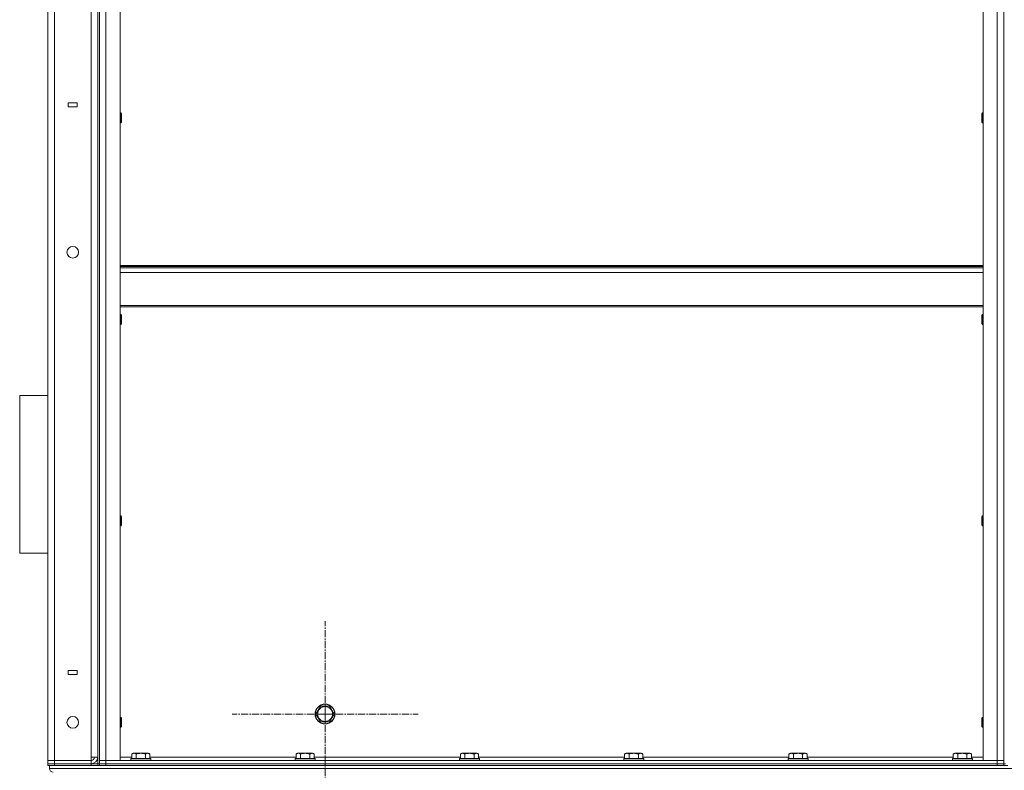
# Model space of a CAD drawing. Units: millimetres. Extents: x 0 to 30429, y -7 to 21000.
# Drawn here: x 14357 to 15543, y 14174 to 15079 of the extents above; entities that cross this region are included whole.
import ezdxf

# ---------------------------------------------------------------- set-up
doc = ezdxf.new("R2010")
doc.units = ezdxf.units.MM
doc.linetypes.add('K5LT_AXLED', pattern=[13.225, 8.725, -1.5, 1.5, -1.5])
doc.linetypes.add('K5LT_THIN', pattern=[0])
for name, color, linetype, true_color in [('OSI', 2, 'Continuous', 0xffff00), ('R', 1, 'Continuous', 0xff0000), ('WELDING', 7, 'Continuous', 0xffffff)]:
    doc.layers.add(name, color=color, linetype=linetype, true_color=true_color)

msp = doc.modelspace()

# ---------------------------------------------------------------- linework, layer by layer
at = {"layer": 'OSI', "color": 30, "linetype": 'K5LT_AXLED', "lineweight": 18, "true_color": 0xff8000}
for q in [(14724.5, 14354.2), (14612.5, 14242.2), (14724.5, 14130.2), (14836.5, 14242.2)]:
    msp.add_line((14724.5, 14242.2), q, dxfattribs=at)
at = {"layer": 'R', "color": 7, "linetype": 'K5LT_THIN', "lineweight": 18}
for p, q in [((14450.5, 15982.2), (14450.5, 14182.2)), ((14390.5, 14186.2), (14390.5, 15978.2)), ((14398.5, 15978.2), (14398.5, 14186.2)), ((14442.5, 14190.2), (14442.5, 15974.2)), ((14450.5, 14190.2), (14450.5, 15974.2)), ((14452.5, 15978.2), (14452.5, 14186.2)), ((14452.5, 14186.2), (14452.5, 15978.2)), ((14460.5, 14186.2), (14460.5, 15978.2)), ((14477.5, 14186.2), (14477.5, 15978.2)), ((15517.5, 14186.2), (15517.5, 15978.2)), ((15534.5, 14186.2), (15534.5, 15978.2)), ((15542.5, 15978.2), (15542.5, 14186.2)), ((15542.5, 14186.2), (15542.5, 15978.2)), ((14414.9, 14979.2), (14414.9, 14974.2)), ((14425.9, 14979.2), (14414.9, 14979.2)), ((14414.9, 14974.2), (14425.9, 14974.2)), ((14425.9, 14974.2), (14425.9, 14979.2)), ((14477.5, 14966.8), (14478.4, 14966.8)), ((14478.4, 14966.8), (14479, 14965.8)), ((14478.4, 14966.8), (14478.4, 14963.8)), ((14478.4, 14963.8), (14478.4, 14954.8)), ((14479, 14965.8), (14479, 14963.3)), ((14479, 14963.3), (14479, 14955.8)), ((15516.6, 14966.8), (15516, 14965.8)), ((15516, 14963.3), (15516, 14965.8)), ((15516, 14955.8), (15516, 14963.3)), ((15517.5, 14966.8), (15516.6, 14966.8)), ((15516.6, 14963.8), (15516.6, 14966.8)), ((15516.6, 14954.8), (15516.6, 14963.8)), ((14477.5, 14954.8), (14478.4, 14954.8)), ((14478.4, 14954.8), (14479, 14955.8)), ((15516.6, 14954.8), (15516, 14955.8)), ((15517.5, 14954.8), (15516.6, 14954.8)), ((14477.5, 14783), (15517.5, 14783)), ((14477.5, 14781.8), (15517.5, 14781.8)), ((14477.5, 14780), (15517.5, 14780)), ((14477.5, 14774.5), (15517.5, 14774.5)), ((14477.5, 14734.8), (15517.5, 14734.8)), ((14477.5, 14733), (15517.5, 14733)), ((14477.5, 14723.9), (14478.4, 14723.9)), ((14478.4, 14723.9), (14479, 14722.9)), ((14478.4, 14723.9), (14478.4, 14720.9)), ((14478.4, 14720.9), (14478.4, 14711.9)), ((14478.4, 14711.9), (14479, 14712.9)), ((14479, 14722.9), (14479, 14720.4)), ((14479, 14720.4), (14479, 14712.9)), ((15516.6, 14723.9), (15516, 14722.9)), ((15516, 14720.4), (15516, 14722.9)), ((15516, 14712.9), (15516, 14720.4)), ((15516.6, 14711.9), (15516, 14712.9)), ((15517.5, 14723.9), (15516.6, 14723.9)), ((15516.6, 14720.9), (15516.6, 14723.9)), ((15516.6, 14711.9), (15516.6, 14720.9)), ((14477.5, 14711.9), (14478.4, 14711.9)), ((15517.5, 14711.9), (15516.6, 14711.9)), ((14356.5, 14626.2), (14356.5, 14436.2)), ((14356.5, 14626.2), (14390.5, 14626.2)), ((14477.5, 14481.1), (14478.4, 14481.1)), ((14478.4, 14481.1), (14479, 14480.1)), ((14478.4, 14481.1), (14478.4, 14478.1)), ((14478.4, 14478.1), (14478.4, 14469.1)), ((14479, 14480.1), (14479, 14477.6)), ((14479, 14477.6), (14479, 14470.1)), ((15516.6, 14481.1), (15516, 14480.1)), ((15516, 14477.6), (15516, 14480.1)), ((15516, 14470.1), (15516, 14477.6)), ((15517.5, 14481.1), (15516.6, 14481.1)), ((15516.6, 14478.1), (15516.6, 14481.1)), ((15516.6, 14469.1), (15516.6, 14478.1)), ((14477.5, 14469.1), (14478.4, 14469.1)), ((14478.4, 14469.1), (14479, 14470.1)), ((15516.6, 14469.1), (15516, 14470.1)), ((15517.5, 14469.1), (15516.6, 14469.1)), ((14356.5, 14436.2), (14390.5, 14436.2)), ((14414.9, 14294.7), (14414.9, 14289.7)), ((14425.9, 14294.7), (14414.9, 14294.7)), ((14414.9, 14289.7), (14425.9, 14289.7)), ((14425.9, 14289.7), (14425.9, 14294.7)), ((14713.5, 14242.2), (14719, 14251.7)), ((14719, 14251.7), (14730, 14251.7)), ((14730, 14251.7), (14735.5, 14242.2)), ((14477.5, 14238.2), (14478.4, 14238.2)), ((14478.4, 14238.2), (14479, 14237.2)), ((14478.4, 14238.2), (14478.4, 14235.2)), ((14716.3, 14237.5), (14713.5, 14242.2)), ((14735.5, 14242.2), (14730, 14232.7)), ((15516.6, 14238.2), (15516, 14237.2)), ((15517.5, 14238.2), (15516.6, 14238.2)), ((15516.6, 14235.2), (15516.6, 14238.2)), ((14477.5, 14226.2), (14478.4, 14226.2)), ((14478.4, 14235.2), (14478.4, 14226.2)), ((14478.4, 14226.2), (14479, 14227.2)), ((14479, 14237.2), (14479, 14234.7)), ((14479, 14234.7), (14479, 14227.2)), ((14719, 14232.7), (14716.3, 14237.5)), ((14730, 14232.7), (14719, 14232.7)), ((15516, 14234.7), (15516, 14237.2)), ((15516, 14227.2), (15516, 14234.7)), ((15516.6, 14226.2), (15516, 14227.2)), ((15516.6, 14226.2), (15516.6, 14235.2)), ((15517.5, 14226.2), (15516.6, 14226.2)), ((14491.5, 14194.1), (14493.5, 14195.2)), ((14491.5, 14194.1), (14491.5, 14188.7)), ((14494.7, 14195.2), (14493.5, 14195.2)), ((14511.5, 14195.2), (14494.7, 14195.2)), ((14497, 14194.1), (14497, 14188.7)), ((14508, 14194.1), (14508, 14188.7)), ((14513.5, 14194.1), (14511.5, 14195.2)), ((14513.5, 14194.1), (14513.5, 14188.7)), ((14689.5, 14194.1), (14691.5, 14195.2)), ((14689.5, 14194.1), (14689.5, 14188.7)), ((14692.7, 14195.2), (14691.5, 14195.2)), ((14709.5, 14195.2), (14692.7, 14195.2)), ((14695, 14194.1), (14695, 14188.7)), ((14706, 14194.1), (14706, 14188.7)), ((14711.5, 14194.1), (14709.5, 14195.2)), ((14711.5, 14194.1), (14711.5, 14188.7)), ((14887.5, 14194.1), (14889.5, 14195.2)), ((14887.5, 14194.1), (14887.5, 14188.7)), ((14890.7, 14195.2), (14889.5, 14195.2)), ((14907.5, 14195.2), (14890.7, 14195.2)), ((14893, 14194.1), (14893, 14188.7)), ((14904, 14194.1), (14904, 14188.7)), ((14909.5, 14194.1), (14907.5, 14195.2)), ((14909.5, 14194.1), (14909.5, 14188.7)), ((15085.5, 14194.1), (15087.5, 14195.2)), ((15085.5, 14194.1), (15085.5, 14188.7)), ((15088.7, 14195.2), (15087.5, 14195.2)), ((15105.5, 14195.2), (15088.7, 14195.2)), ((15091, 14194.1), (15091, 14188.7)), ((15102, 14194.1), (15102, 14188.7)), ((15107.5, 14194.1), (15105.5, 14195.2)), ((15107.5, 14194.1), (15107.5, 14188.7)), ((15283.5, 14194.1), (15285.5, 14195.2)), ((15283.5, 14194.1), (15283.5, 14188.7)), ((15286.7, 14195.2), (15285.5, 14195.2)), ((15303.5, 14195.2), (15286.7, 14195.2)), ((15289, 14194.1), (15289, 14188.7)), ((15300, 14194.1), (15300, 14188.7)), ((15305.5, 14194.1), (15303.5, 14195.2)), ((15305.5, 14194.1), (15305.5, 14188.7)), ((15481.5, 14194.1), (15483.5, 14195.2)), ((15481.5, 14194.1), (15481.5, 14188.7)), ((15484.7, 14195.2), (15483.5, 14195.2)), ((15501.5, 14195.2), (15484.7, 14195.2)), ((15487, 14194.1), (15487, 14188.7)), ((15498, 14194.1), (15498, 14188.7)), ((15503.5, 14194.1), (15501.5, 14195.2)), ((15503.5, 14194.1), (15503.5, 14188.7)), ((14398.5, 14186.2), (14390.5, 14186.2)), ((14390.5, 14186.2), (14398.5, 14186.2)), ((14390.5, 14182.2), (14390.5, 14186.2)), ((14398.5, 14182.2), (14390.5, 14182.2)), ((14390.5, 14182.2), (14398.5, 14182.2)), ((14390.5, 14180.2), (14390.5, 14182.2)), ((14392.5, 14180.2), (14390.5, 14180.2)), ((14392.5, 14180.2), (14392.5, 14176.6)), ((14392.5, 14180.2), (14392.5, 14176.6)), ((14392.5, 14180.2), (14393.2, 14180.2)), ((14398.5, 14180.2), (14393.2, 14180.2)), ((14398.5, 14186.2), (14442.5, 14186.2)), ((14398.5, 14186.2), (14442.5, 14186.2)), ((14398.5, 14182.2), (14398.5, 14186.2)), ((14398.5, 14182.2), (14442.5, 14182.2)), ((14398.5, 14182.2), (14442.5, 14182.2)), ((14398.5, 14180.2), (14398.5, 14182.2)), ((14398.5, 14180.2), (14442.5, 14180.2)), ((14442.5, 14186.2), (14442.5, 14190.2)), ((14450.5, 14190.2), (14442.5, 14190.2)), ((14442.5, 14182.2), (14442.5, 14186.2)), ((14442.5, 14182.2), (14450.5, 14182.2)), ((14442.5, 14180.2), (14442.5, 14182.2)), ((14447.8, 14180.2), (14442.5, 14180.2)), ((14447.8, 14180.2), (14455.2, 14180.2)), ((14450.5, 14180.2), (14450.5, 14182.2)), ((14450.5, 14182.2), (14452.5, 14182.2)), ((14452.5, 14186.2), (14460.5, 14186.2)), ((14452.5, 14186.2), (14460.5, 14186.2)), ((14452.5, 14186.2), (14452.5, 14182.2)), ((14452.5, 14182.2), (14460.5, 14182.2)), ((14452.5, 14180.2), (14452.5, 14182.2)), ((14460.5, 14182.2), (14452.5, 14182.2)), ((14460.5, 14180.2), (14455.2, 14180.2)), ((14460.5, 14186.2), (14477.5, 14186.2)), ((15534.5, 14186.2), (14460.5, 14186.2)), ((14460.5, 14186.2), (14460.5, 14182.2)), ((14460.5, 14182.2), (15534.5, 14182.2)), ((14460.5, 14180.2), (14460.5, 14182.2)), ((15534.5, 14182.2), (14460.5, 14182.2)), ((14460.5, 14180.2), (15534.5, 14180.2)), ((14477.5, 14190.2), (14491.5, 14190.2)), ((14490.5, 14188.4), (14490.7, 14188.7)), ((14490.5, 14188.4), (14490.5, 14186.5)), ((14492.1, 14188.4), (14490.5, 14188.4)), ((14490.5, 14186.5), (14490.7, 14186.2)), ((14492.1, 14186.5), (14490.5, 14186.5)), ((14492.3, 14188.7), (14490.7, 14188.7)), ((14514.5, 14188.4), (14492.1, 14188.4)), ((14514.5, 14186.5), (14492.1, 14186.5)), ((14514.3, 14188.7), (14492.3, 14188.7)), ((14513.5, 14190.2), (14689.5, 14190.2)), ((14514.5, 14188.4), (14514.3, 14188.7)), ((14514.5, 14186.5), (14514.3, 14186.2)), ((14514.5, 14188.4), (14514.5, 14186.5)), ((14688.5, 14188.4), (14688.7, 14188.7)), ((14688.5, 14188.4), (14688.5, 14186.5)), ((14690.1, 14188.4), (14688.5, 14188.4)), ((14688.5, 14186.5), (14688.7, 14186.2)), ((14690.1, 14186.5), (14688.5, 14186.5)), ((14690.3, 14188.7), (14688.7, 14188.7)), ((14712.5, 14188.4), (14690.1, 14188.4)), ((14712.5, 14186.5), (14690.1, 14186.5)), ((14712.3, 14188.7), (14690.3, 14188.7)), ((14711.5, 14190.2), (14887.5, 14190.2)), ((14712.5, 14188.4), (14712.3, 14188.7)), ((14712.5, 14186.5), (14712.3, 14186.2)), ((14712.5, 14188.4), (14712.5, 14186.5)), ((14886.5, 14188.4), (14886.7, 14188.7)), ((14886.5, 14188.4), (14886.5, 14186.5)), ((14888.1, 14188.4), (14886.5, 14188.4)), ((14886.5, 14186.5), (14886.7, 14186.2)), ((14888.1, 14186.5), (14886.5, 14186.5)), ((14888.3, 14188.7), (14886.7, 14188.7)), ((14910.5, 14188.4), (14888.1, 14188.4)), ((14910.5, 14186.5), (14888.1, 14186.5)), ((14910.3, 14188.7), (14888.3, 14188.7)), ((14909.5, 14190.2), (15085.5, 14190.2)), ((14910.5, 14188.4), (14910.3, 14188.7)), ((14910.5, 14186.5), (14910.3, 14186.2)), ((14910.5, 14188.4), (14910.5, 14186.5)), ((15084.5, 14188.4), (15084.7, 14188.7)), ((15084.5, 14188.4), (15084.5, 14186.5)), ((15086.1, 14188.4), (15084.5, 14188.4)), ((15084.5, 14186.5), (15084.7, 14186.2)), ((15086.1, 14186.5), (15084.5, 14186.5)), ((15086.3, 14188.7), (15084.7, 14188.7)), ((15108.5, 14188.4), (15086.1, 14188.4)), ((15108.5, 14186.5), (15086.1, 14186.5)), ((15108.3, 14188.7), (15086.3, 14188.7)), ((15107.5, 14190.2), (15283.5, 14190.2)), ((15108.5, 14188.4), (15108.3, 14188.7)), ((15108.5, 14186.5), (15108.3, 14186.2)), ((15108.5, 14188.4), (15108.5, 14186.5)), ((15282.5, 14188.4), (15282.7, 14188.7)), ((15282.5, 14188.4), (15282.5, 14186.5)), ((15284.1, 14188.4), (15282.5, 14188.4)), ((15282.5, 14186.5), (15282.7, 14186.2)), ((15284.1, 14186.5), (15282.5, 14186.5)), ((15284.3, 14188.7), (15282.7, 14188.7)), ((15306.5, 14188.4), (15284.1, 14188.4)), ((15306.5, 14186.5), (15284.1, 14186.5)), ((15306.3, 14188.7), (15284.3, 14188.7)), ((15305.5, 14190.2), (15481.5, 14190.2)), ((15306.5, 14188.4), (15306.3, 14188.7)), ((15306.5, 14186.5), (15306.3, 14186.2)), ((15306.5, 14188.4), (15306.5, 14186.5)), ((15480.5, 14188.4), (15480.7, 14188.7)), ((15480.5, 14188.4), (15480.5, 14186.5)), ((15482.1, 14188.4), (15480.5, 14188.4)), ((15480.5, 14186.5), (15480.7, 14186.2)), ((15482.1, 14186.5), (15480.5, 14186.5)), ((15482.3, 14188.7), (15480.7, 14188.7)), ((15504.5, 14188.4), (15482.1, 14188.4)), ((15504.5, 14186.5), (15482.1, 14186.5)), ((15504.3, 14188.7), (15482.3, 14188.7)), ((15503.5, 14190.2), (15517.5, 14190.2)), ((15504.5, 14188.4), (15504.3, 14188.7)), ((15504.5, 14186.5), (15504.3, 14186.2)), ((15504.5, 14188.4), (15504.5, 14186.5)), ((15517.5, 14186.2), (15534.5, 14186.2)), ((15534.5, 14186.2), (15542.5, 14186.2)), ((15534.5, 14186.2), (15534.5, 14182.2)), ((15534.5, 14186.2), (15542.5, 14186.2)), ((15534.5, 14182.2), (15542.5, 14182.2)), ((15534.5, 14180.2), (15534.5, 14182.2)), ((15542.5, 14182.2), (15534.5, 14182.2)), ((15539.8, 14180.2), (15534.5, 14180.2)), ((15539.8, 14180.2), (15547.2, 14180.2)), ((15542.5, 14186.2), (15542.5, 14182.2)), ((15542.5, 14180.2), (15542.5, 14182.2)), ((15542.5, 14182.2), (15544.5, 14182.2)), ((14392.5, 14176.6), (16694.5, 14176.6))]:
    msp.add_line(p, q, dxfattribs=at)
for centre, radius in [((14420.5, 14798.9), 7), ((14724.5, 14242.2), 12), ((14724.5, 14242.2), 11.8), ((14724.5, 14242.2), 8.97), ((14420.5, 14232.2), 7)]:
    msp.add_circle(centre, radius, dxfattribs=at)
for centre, radius, start, end in [((14442.5, 14190.2), 4, 270, 0), ((14442.5, 14190.2), 8, 270, 0), ((14397, 14176.6), 4.5, 180, 270), ((14397, 14176.6), 4.5, 180, 270)]:
    msp.add_arc(centre, radius, start, end, dxfattribs=at)
at = {"layer": 'WELDING', "color": 7, "linetype": 'K5LT_THIN', "lineweight": 18}
for points, knots in [([(14494.3, 14194.9), (14494.1, 14194.9), (14493.9, 14194.9), (14493.4, 14194.8), (14493, 14194.7), (14492.4, 14194.5), (14491.9, 14194.3), (14491.5, 14194.1)], [0, 0, 0, 0, 1.218955, 2.409535, 3.824463, 4.76519, 8, 8, 8, 8]), ([(14497, 14194.1), (14496.9, 14194.1), (14496.6, 14194.3), (14496.2, 14194.5), (14495.8, 14194.6), (14495.3, 14194.8), (14494.9, 14194.9), (14494.5, 14194.9), (14494.3, 14194.9), (14494.3, 14194.9)], [0, 0, 0, 0, 1.771842, 2.803781, 4.748491, 6.434444, 8.016551, 9.332655, 10, 10, 10, 10]), ([(14508, 14194.1), (14507.5, 14194.2), (14506.9, 14194.4), (14506.1, 14194.5), (14505.6, 14194.6), (14505, 14194.7), (14504.5, 14194.8), (14503.9, 14194.8), (14503.3, 14194.9), (14502.7, 14194.9), (14502.1, 14194.9), (14501.5, 14194.9), (14500.8, 14194.8), (14499.9, 14194.7), (14498.6, 14194.5), (14497.6, 14194.2), (14497, 14194.1)], [0, 0, 0, 0, 2.142801, 3.094773, 3.749673, 4.638938, 5.533553, 6.273967, 7.269403, 8.166492, 9.086699, 10.026159, 10.962726, 12.336972, 14.092661, 17, 17, 17, 17]), ([(14513.5, 14194.1), (14513.2, 14194.2), (14512.8, 14194.4), (14512.3, 14194.6), (14512, 14194.7), (14511.7, 14194.8), (14511.4, 14194.8), (14511.1, 14194.9), (14510.8, 14194.9), (14510.5, 14194.9), (14510.2, 14194.9), (14509.9, 14194.8), (14509.4, 14194.7), (14508.8, 14194.5), (14508.3, 14194.2), (14508, 14194.1)], [0, 0, 0, 0, 2.912728, 3.529104, 4.366059, 5.20805, 5.90491, 6.841792, 7.68611, 8.552187, 9.436385, 10.31786, 11.611268, 13.263681, 16, 16, 16, 16]), ([(14692.3, 14194.9), (14692.1, 14194.9), (14691.9, 14194.9), (14691.4, 14194.8), (14691, 14194.7), (14690.4, 14194.5), (14689.9, 14194.3), (14689.5, 14194.1)], [0, 0, 0, 0, 1.218955, 2.409535, 3.824463, 4.76519, 8, 8, 8, 8]), ([(14695, 14194.1), (14694.9, 14194.1), (14694.6, 14194.3), (14694.2, 14194.5), (14693.8, 14194.6), (14693.3, 14194.8), (14692.9, 14194.9), (14692.5, 14194.9), (14692.3, 14194.9), (14692.3, 14194.9)], [0, 0, 0, 0, 1.771842, 2.803781, 4.748491, 6.434444, 8.016551, 9.332655, 10, 10, 10, 10]), ([(14706, 14194.1), (14705.5, 14194.2), (14704.9, 14194.4), (14704.1, 14194.5), (14703.6, 14194.6), (14703, 14194.7), (14702.5, 14194.8), (14701.9, 14194.8), (14701.3, 14194.9), (14700.7, 14194.9), (14700.1, 14194.9), (14699.5, 14194.9), (14698.8, 14194.8), (14697.9, 14194.7), (14696.6, 14194.5), (14695.6, 14194.2), (14695, 14194.1)], [0, 0, 0, 0, 2.142801, 3.094773, 3.749673, 4.638938, 5.533553, 6.273967, 7.269403, 8.166492, 9.086699, 10.026159, 10.962726, 12.336972, 14.092661, 17, 17, 17, 17]), ([(14711.5, 14194.1), (14711.2, 14194.2), (14710.8, 14194.4), (14710.3, 14194.6), (14710, 14194.7), (14709.7, 14194.8), (14709.4, 14194.8), (14709.1, 14194.9), (14708.8, 14194.9), (14708.5, 14194.9), (14708.2, 14194.9), (14707.9, 14194.8), (14707.4, 14194.7), (14706.8, 14194.5), (14706.3, 14194.2), (14706, 14194.1)], [0, 0, 0, 0, 2.912728, 3.529104, 4.366059, 5.20805, 5.90491, 6.841792, 7.68611, 8.552187, 9.436385, 10.31786, 11.611268, 13.263681, 16, 16, 16, 16]), ([(14890.3, 14194.9), (14890.1, 14194.9), (14889.9, 14194.9), (14889.4, 14194.8), (14889, 14194.7), (14888.4, 14194.5), (14887.9, 14194.3), (14887.5, 14194.1)], [0, 0, 0, 0, 1.218955, 2.409535, 3.824463, 4.76519, 8, 8, 8, 8]), ([(14893, 14194.1), (14892.9, 14194.1), (14892.6, 14194.3), (14892.2, 14194.5), (14891.8, 14194.6), (14891.3, 14194.8), (14890.9, 14194.9), (14890.5, 14194.9), (14890.3, 14194.9), (14890.3, 14194.9)], [0, 0, 0, 0, 1.771842, 2.803781, 4.748491, 6.434444, 8.016551, 9.332655, 10, 10, 10, 10]), ([(14904, 14194.1), (14903.5, 14194.2), (14902.9, 14194.4), (14902.1, 14194.5), (14901.6, 14194.6), (14901, 14194.7), (14900.5, 14194.8), (14899.9, 14194.8), (14899.3, 14194.9), (14898.7, 14194.9), (14898.1, 14194.9), (14897.5, 14194.9), (14896.8, 14194.8), (14895.9, 14194.7), (14894.6, 14194.5), (14893.6, 14194.2), (14893, 14194.1)], [0, 0, 0, 0, 2.142801, 3.094773, 3.749673, 4.638938, 5.533553, 6.273967, 7.269403, 8.166492, 9.086699, 10.026159, 10.962726, 12.336972, 14.092661, 17, 17, 17, 17]), ([(14909.5, 14194.1), (14909.2, 14194.2), (14908.8, 14194.4), (14908.3, 14194.6), (14908, 14194.7), (14907.7, 14194.8), (14907.4, 14194.8), (14907.1, 14194.9), (14906.8, 14194.9), (14906.5, 14194.9), (14906.2, 14194.9), (14905.9, 14194.8), (14905.4, 14194.7), (14904.8, 14194.5), (14904.3, 14194.2), (14904, 14194.1)], [0, 0, 0, 0, 2.912728, 3.529104, 4.366059, 5.20805, 5.90491, 6.841792, 7.68611, 8.552187, 9.436385, 10.31786, 11.611268, 13.263681, 16, 16, 16, 16]), ([(15088.3, 14194.9), (15088.1, 14194.9), (15087.9, 14194.9), (15087.4, 14194.8), (15087, 14194.7), (15086.4, 14194.5), (15085.9, 14194.3), (15085.5, 14194.1)], [0, 0, 0, 0, 1.218955, 2.409535, 3.824463, 4.76519, 8, 8, 8, 8]), ([(15091, 14194.1), (15090.9, 14194.1), (15090.6, 14194.3), (15090.2, 14194.5), (15089.8, 14194.6), (15089.3, 14194.8), (15088.9, 14194.9), (15088.5, 14194.9), (15088.3, 14194.9), (15088.3, 14194.9)], [0, 0, 0, 0, 1.771842, 2.803781, 4.748491, 6.434444, 8.016551, 9.332655, 10, 10, 10, 10]), ([(15102, 14194.1), (15101.5, 14194.2), (15100.9, 14194.4), (15100.1, 14194.5), (15099.6, 14194.6), (15099, 14194.7), (15098.5, 14194.8), (15097.9, 14194.8), (15097.3, 14194.9), (15096.7, 14194.9), (15096.1, 14194.9), (15095.5, 14194.9), (15094.8, 14194.8), (15093.9, 14194.7), (15092.6, 14194.5), (15091.6, 14194.2), (15091, 14194.1)], [0, 0, 0, 0, 2.142801, 3.094773, 3.749673, 4.638938, 5.533553, 6.273967, 7.269403, 8.166492, 9.086699, 10.026159, 10.962726, 12.336972, 14.092661, 17, 17, 17, 17]), ([(15107.5, 14194.1), (15107.2, 14194.2), (15106.8, 14194.4), (15106.3, 14194.6), (15106, 14194.7), (15105.7, 14194.8), (15105.4, 14194.8), (15105.1, 14194.9), (15104.8, 14194.9), (15104.5, 14194.9), (15104.2, 14194.9), (15103.9, 14194.8), (15103.4, 14194.7), (15102.8, 14194.5), (15102.3, 14194.2), (15102, 14194.1)], [0, 0, 0, 0, 2.912728, 3.529104, 4.366059, 5.20805, 5.90491, 6.841792, 7.68611, 8.552187, 9.436385, 10.31786, 11.611268, 13.263681, 16, 16, 16, 16]), ([(15286.3, 14194.9), (15286.1, 14194.9), (15285.9, 14194.9), (15285.4, 14194.8), (15285, 14194.7), (15284.4, 14194.5), (15283.9, 14194.3), (15283.5, 14194.1)], [0, 0, 0, 0, 1.218955, 2.409535, 3.824463, 4.76519, 8, 8, 8, 8]), ([(15289, 14194.1), (15288.9, 14194.1), (15288.6, 14194.3), (15288.2, 14194.5), (15287.8, 14194.6), (15287.3, 14194.8), (15286.9, 14194.9), (15286.5, 14194.9), (15286.3, 14194.9), (15286.3, 14194.9)], [0, 0, 0, 0, 1.771842, 2.803781, 4.748491, 6.434444, 8.016551, 9.332655, 10, 10, 10, 10]), ([(15300, 14194.1), (15299.5, 14194.2), (15298.9, 14194.4), (15298.1, 14194.5), (15297.6, 14194.6), (15297, 14194.7), (15296.5, 14194.8), (15295.9, 14194.8), (15295.3, 14194.9), (15294.7, 14194.9), (15294.1, 14194.9), (15293.5, 14194.9), (15292.8, 14194.8), (15291.9, 14194.7), (15290.6, 14194.5), (15289.6, 14194.2), (15289, 14194.1)], [0, 0, 0, 0, 2.142801, 3.094773, 3.749673, 4.638938, 5.533553, 6.273967, 7.269403, 8.166492, 9.086699, 10.026159, 10.962726, 12.336972, 14.092661, 17, 17, 17, 17]), ([(15305.5, 14194.1), (15305.2, 14194.2), (15304.8, 14194.4), (15304.3, 14194.6), (15304, 14194.7), (15303.7, 14194.8), (15303.4, 14194.8), (15303.1, 14194.9), (15302.8, 14194.9), (15302.5, 14194.9), (15302.2, 14194.9), (15301.9, 14194.8), (15301.4, 14194.7), (15300.8, 14194.5), (15300.3, 14194.2), (15300, 14194.1)], [0, 0, 0, 0, 2.912728, 3.529104, 4.366059, 5.20805, 5.90491, 6.841792, 7.68611, 8.552187, 9.436385, 10.31786, 11.611268, 13.263681, 16, 16, 16, 16]), ([(15484.3, 14194.9), (15484.1, 14194.9), (15483.9, 14194.9), (15483.4, 14194.8), (15483, 14194.7), (15482.4, 14194.5), (15481.9, 14194.3), (15481.5, 14194.1)], [0, 0, 0, 0, 1.218955, 2.409535, 3.824463, 4.76519, 8, 8, 8, 8]), ([(15487, 14194.1), (15486.9, 14194.1), (15486.6, 14194.3), (15486.2, 14194.5), (15485.8, 14194.6), (15485.3, 14194.8), (15484.9, 14194.9), (15484.5, 14194.9), (15484.3, 14194.9), (15484.3, 14194.9)], [0, 0, 0, 0, 1.771842, 2.803781, 4.748491, 6.434444, 8.016551, 9.332655, 10, 10, 10, 10]), ([(15498, 14194.1), (15497.5, 14194.2), (15496.9, 14194.4), (15496.1, 14194.5), (15495.6, 14194.6), (15495, 14194.7), (15494.5, 14194.8), (15493.9, 14194.8), (15493.3, 14194.9), (15492.7, 14194.9), (15492.1, 14194.9), (15491.5, 14194.9), (15490.8, 14194.8), (15489.9, 14194.7), (15488.6, 14194.5), (15487.6, 14194.2), (15487, 14194.1)], [0, 0, 0, 0, 2.142801, 3.094773, 3.749673, 4.638938, 5.533553, 6.273967, 7.269403, 8.166492, 9.086699, 10.026159, 10.962726, 12.336972, 14.092661, 17, 17, 17, 17]), ([(15503.5, 14194.1), (15503.2, 14194.2), (15502.8, 14194.4), (15502.3, 14194.6), (15502, 14194.7), (15501.7, 14194.8), (15501.4, 14194.8), (15501.1, 14194.9), (15500.8, 14194.9), (15500.5, 14194.9), (15500.2, 14194.9), (15499.9, 14194.8), (15499.4, 14194.7), (15498.8, 14194.5), (15498.3, 14194.2), (15498, 14194.1)], [0, 0, 0, 0, 2.912728, 3.529104, 4.366059, 5.20805, 5.90491, 6.841792, 7.68611, 8.552187, 9.436385, 10.31786, 11.611268, 13.263681, 16, 16, 16, 16])]:
    msp.add_open_spline(points, degree=3, knots=knots, dxfattribs=at)

doc.saveas('drawing.dxf')
